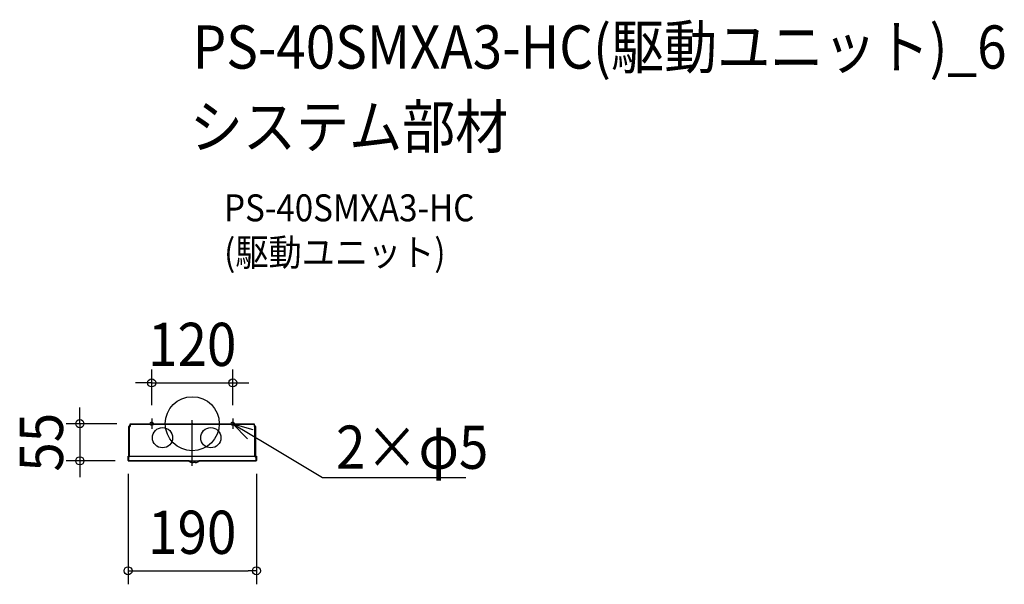
# Model space of a CAD drawing. Extents: x -255 to 1202, y -238 to 598.
import ezdxf
from ezdxf.enums import TextEntityAlignment as Align

# ---------------------------------------------------------------- set-up
doc = ezdxf.new("R2010")
doc.units = 0
doc.header["$LTSCALE"] = 20
doc.header["$PDMODE"] = 3
doc.header["$PDSIZE"] = -2
doc.linetypes.add('DASHDOT', pattern=[5.5, 4, -0.6, 0.3, -0.6])
doc.layers.get('DEFPOINTS').update_dxf_attribs({"linetype": 'CONTINUOUS'})
for name, color, linetype in [('ARRANGE', 1, 'CONTINUOUS'), ('BASIS', 6, 'DASHDOT'), ('DETAIL', 5, 'CONTINUOUS'), ('ETC', 61, 'CONTINUOUS'), ('FIX', 11, 'CONTINUOUS'), ('NOTE', 4, 'CONTINUOUS'), ('OUTLINE', 3, 'CONTINUOUS'), ('SIZE', 30, 'CONTINUOUS')]:
    doc.layers.add(name, color=color, linetype=linetype)
doc.styles.get("Standard").update_dxf_attribs({"font": 'SIMPLEX.shx', "width": 0.9, "height": 64, "bigfont": 'BIGFONT.shx'})

msp = doc.modelspace()

# ---------------------------------------------------------------- linework, layer by layer
at = {"layer": 'ARRANGE', "color": 1, "linetype": 'CONTINUOUS'}
msp.add_circle((0, 0), 40, dxfattribs=at)
msp.add_point((0, 0), dxfattribs=at)
at = {"layer": 'BASIS', "color": 6, "linetype": 'DASHDOT'}
for p, q in [((-67.5, 0), (-52.5, 0)), ((-60, 7.5), (-60, -7.5)), ((0, -62.5), (0, 5)), ((52.5, 0), (67.5, 0)), ((60, 7.5), (60, -7.5))]:
    msp.add_line(p, q, dxfattribs=at)
at = {"layer": 'DEFPOINTS', "color": 30, "linetype": 'CONTINUOUS'}
for p in [(60, 60.4), (-91.7, 0), (-60, 7.5), (60, 7.5), (-166.4, -55), (-95, -54.3), (-94.3, -55), (95, -54.3), (95, -217.8)]:
    msp.add_point(p, dxfattribs=at)
at = {"layer": 'DETAIL', "color": 5, "linetype": 'CONTINUOUS'}
for p, q in [((-91.7, 0), (-91.7, -4)), ((-91.7, 0), (91.6, 0)), ((91.6, 0), (91.6, -4)), ((-93.7, -49.4), (-93.7, -4)), ((-92.9, -48.5), (-92.9, -4)), ((-92.9, -4), (-91.7, -4)), ((-92.5, -2.8), (-91.7, -2.8)), ((-92.5, -3.6), (-91.7, -3.6)), ((-91.7, -0.6), (91.6, -0.6)), ((91.6, -2.8), (92.4, -2.8)), ((91.6, -3.6), (92.4, -3.6)), ((91.6, -4), (92.8, -4)), ((92.8, -48.5), (92.8, -4)), ((93.6, -49.4), (93.6, -4)), ((-95, -48), (-95, -54.3)), ((-94.4, -48), (-95, -48)), ((-94.4, -48), (-94.4, -54.3)), ((-94.3, -50), (-92.3, -48)), ((-94.3, -50), (-94.3, -55)), ((-94.3, -55), (94.3, -55)), ((-92.3, -48), (92.3, -48)), ((-61, -55), (-61, -55)), ((-61, -55), (-4.7, -55)), ((-4.7, -55), (-4.7, -55.5)), ((9.7, -55.5), (-4.7, -55.5)), ((4.7, -55), (4.7, -55.5)), ((4.7, -55), (61, -55)), ((9.7, -55), (9.7, -55.5)), ((61, -55), (61, -55)), ((92.3, -48), (94.3, -50)), ((94.3, -50), (94.3, -55)), ((94.4, -48), (95, -48)), ((94.4, -48), (94.4, -54.3)), ((95, -48), (95, -54.3))]:
    msp.add_line(p, q, dxfattribs=at)
for centre in [(-44, -20.8), (27.5, -20.8)]:
    msp.add_circle(centre, 15, dxfattribs=at)
for centre, radius, start, end in [((-92.5, -4), 1.2, 90, 180), ((-92.5, -4), 0.4, 90, 180), ((92.4, -4), 1.2, 0, 90), ((92.4, -4), 0.4, 0, 90), ((-94.3, -54.3), 0.7, 180, 270), ((-94.3, -54.3), 0.1, 180, 270), ((0, -51), 6.52, 223.8974, 316.1026), ((5, -51), 6.52, 247.4506, 316.1026), ((94.3, -54.3), 0.7, 270, 0), ((94.3, -54.3), 0.1, 270, 0)]:
    msp.add_arc(centre, radius, start, end, dxfattribs=at)
at = {"layer": 'FIX', "color": 11, "linetype": 'CONTINUOUS'}
for centre in [(-60, 0), (60, 0)]:
    msp.add_circle(centre, 2.5, dxfattribs=at)
at = {"layer": 'NOTE', "color": 4, "linetype": 'CONTINUOUS'}
for p, q in [((81.6, -22.3), (60, 0)), ((60, 0), (89.9, -8.5)), ((60, 0), (111.4, -30.9)), ((111.4, -30.9), (192.7, -79.6)), ((192.7, -79.6), (212.7, -79.6)), ((212.7, -79.6), (404.8, -79.6))]:
    msp.add_line(p, q, dxfattribs=at)
at = {"layer": 'OUTLINE', "color": 3, "linetype": 'CONTINUOUS'}
for p, q in [((-91.7, -2.8), (-91.7, 0)), ((-91.7, 0), (91.6, 0)), ((91.6, 0), (91.6, -2.8)), ((-93.7, -49.4), (-93.7, -4)), ((-92.5, -2.8), (-91.7, -2.8)), ((91.6, -2.8), (92.4, -2.8)), ((93.6, -4), (93.6, -49.4)), ((-95, -54.3), (-95, -48)), ((-95, -48), (-94.4, -48)), ((-94.4, -48), (-94.4, -54.3)), ((-94.3, -50), (-93.7, -49.4)), ((-94.3, -54.4), (-94.3, -50)), ((-61, -55), (-94.3, -55)), ((-4.7, -55), (-61, -55)), ((-4.7, -55.5), (-4.7, -55)), ((61, -55), (9.7, -55)), ((9.7, -55), (9.7, -55.5)), ((94.3, -55), (61, -55)), ((61, -55), (61, -55)), ((93.6, -49.4), (94.3, -50)), ((94.3, -50), (94.3, -54.4)), ((94.4, -54.3), (94.4, -48)), ((94.4, -48), (95, -48)), ((95, -48), (95, -54.3))]:
    msp.add_line(p, q, dxfattribs=at)
for centre, radius, start, end in [((-92.5, -4), 1.2, 90, 180), ((92.4, -4), 1.2, 0, 90), ((-94.3, -54.3), 0.7, 180, 270), ((-94.3, -54.3), 0.1, 180, 270), ((0, -51), 6.52, 223.8974, 292.5375), ((5, -51), 6.52, 247.4625, 316.1026), ((94.3, -54.3), 0.1, 270, 0), ((94.3, -54.3), 0.7, 270, 0)]:
    msp.add_arc(centre, radius, start, end, dxfattribs=at)
at = {"layer": 'SIZE', "color": 30, "linetype": 'CONTINUOUS'}
for p, q in [((-60, 27.5), (-60, 80.4)), ((60, 27.5), (60, 80.4)), ((-72, 60.4), (-84, 60.4)), ((-60, 60.4), (-72, 60.4)), ((-60, 60.4), (60, 60.4)), ((60, 60.4), (72, 60.4)), ((72, 60.4), (84, 60.4)), ((-166.4, 12), (-166.4, 24)), ((-166.4, 0), (-166.4, 12)), ((-111.7, 0), (-186.4, 0)), ((-166.4, 0), (-166.4, -55)), ((-114.3, -55), (-186.4, -55)), ((-166.4, -55), (-166.4, -67)), ((-166.4, -67), (-166.4, -79)), ((-95, -74.3), (-95, -237.8)), ((95, -74.3), (95, -237.8)), ((-95, -217.8), (-83, -217.8)), ((-83, -217.8), (83, -217.8)), ((95, -217.8), (83, -217.8))]:
    msp.add_line(p, q, dxfattribs=at)
for centre in [(-60, 60.4), (60, 60.4), (-166.4, 0), (-166.4, -55), (-95, -217.8), (95, -217.8)]:
    msp.add_circle(centre, 6, dxfattribs=at)

# ---------------------------------------------------------------- texts
at = {"layer": 'ETC', "color": 61, "linetype": 'CONTINUOUS', "width": 0.9}
for s, height, p in [('PS-40SMXA3-HC(駆動ユニット)_6', 64, (0.6, 525.7)), ('システム部材', 64, (-3.6, 407.7)), ('PS-40SMXA3-HC', 40, (47.1, 299.6)), ('(駆動ユニット)', 40, (47.1, 233.6))]:
    msp.add_text(s, height=height, dxfattribs=at).set_placement(p)
at = {"layer": 'NOTE', "color": 4, "linetype": 'CONTINUOUS', "width": 0.9}
msp.add_text('%%u2×φ5', height=64, dxfattribs=at).set_placement((212.8, -66.8))
at = {"layer": 'SIZE', "color": 30, "linetype": 'CONTINUOUS', "width": 0.9}
for s, p in [('120', (0, 85.4)), ('190', (0, -192.8))]:
    msp.add_text(s, height=64, dxfattribs=at).set_placement(p, align=Align.CENTER)
msp.add_text('55', height=64, rotation=90, dxfattribs=at).set_placement((-191.4, -27.5), align=Align.CENTER)

doc.saveas('drawing.dxf')
